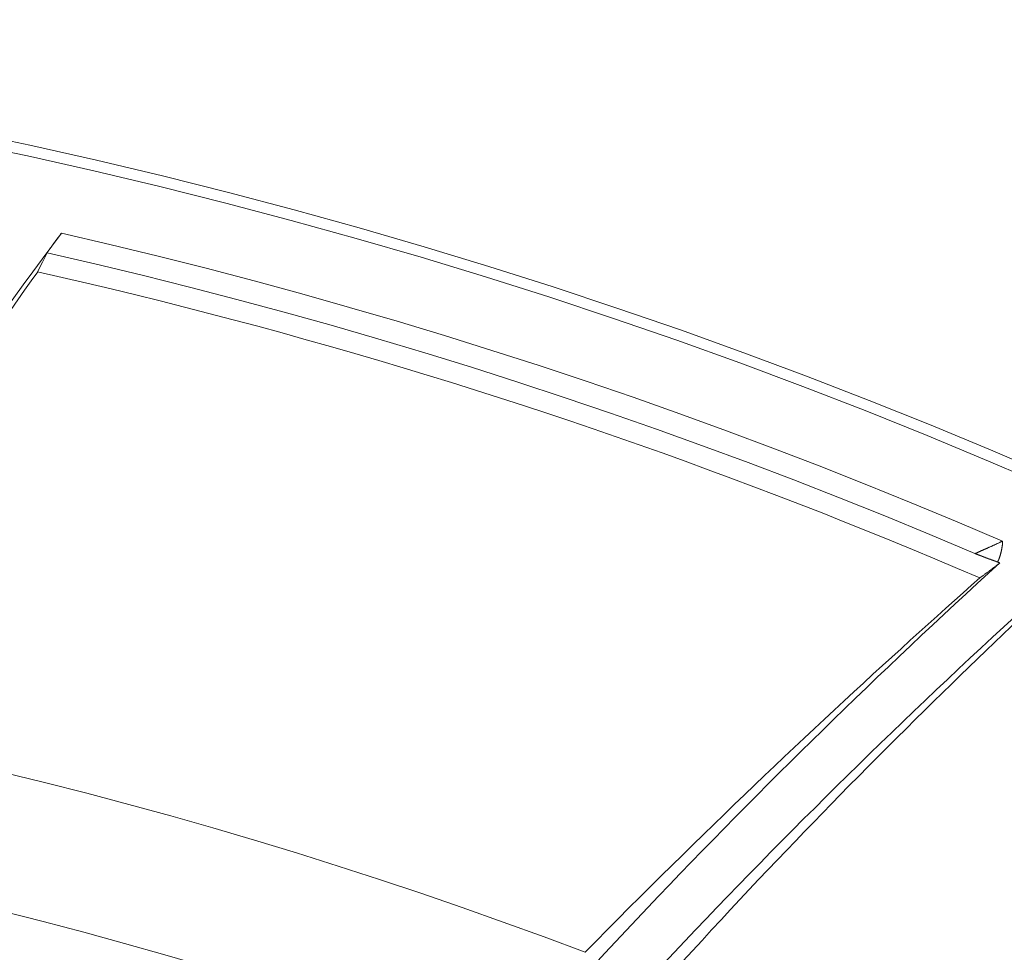
# Model space of a CAD drawing. Units: inches. Extents: x 71.4 to 79, y 49.66 to 59.34.
# Drawn here: x 72.87 to 72.98, y 57.22 to 57.32 of the extents above; entities that cross this region are included whole.
import ezdxf

# ---------------------------------------------------------------- set-up
doc = ezdxf.new("R2010")
doc.units = ezdxf.units.IN
doc.header["$MEASUREMENT"] = 0
doc.layers.add('Color-7-Line_Weight-5', color=7, linetype='Continuous', lineweight=5)

msp = doc.modelspace()

# ---------------------------------------------------------------- linework, layer by layer
at = {"layer": 'Color-7-Line_Weight-5', "linetype": 'Continuous'}
for p, q in [((72.87586, 57.29773), (72.87622, 57.29821)), ((72.97835, 57.26425), (72.97851, 57.26431))]:
    msp.add_line(p, q, dxfattribs=at)
for points in [[(72.85613, 57.26999), (72.85712, 57.27144), (72.85811, 57.2729), (72.85911, 57.27435), (72.86011, 57.2758), (72.86111, 57.27725), (72.86212, 57.2787), (72.86313, 57.28014), (72.86414, 57.28158), (72.86516, 57.28302), (72.86618, 57.28445), (72.8672, 57.28588), (72.86823, 57.28731), (72.86926, 57.28874), (72.87029, 57.29017), (72.87133, 57.29159), (72.87237, 57.29301), (72.87342, 57.29443), (72.87447, 57.29584), (72.87552, 57.29726), (72.87657, 57.29867)], [(72.87622, 57.29821), (72.87624, 57.29824), (72.87626, 57.29826), (72.87627, 57.29828), (72.87629, 57.29831), (72.87631, 57.29833), (72.87633, 57.29836), (72.87635, 57.29838), (72.87636, 57.2984), (72.87638, 57.29843), (72.8764, 57.29845), (72.87642, 57.29847), (72.87643, 57.2985), (72.87645, 57.29852), (72.87647, 57.29854), (72.87648, 57.29856), (72.8765, 57.29859), (72.87652, 57.29861), (72.87653, 57.29863), (72.87655, 57.29865), (72.87656, 57.29868)], [(72.97979, 57.2649), (72.97479, 57.26703), (72.96977, 57.26912), (72.96472, 57.27116), (72.95967, 57.27316), (72.95459, 57.27511), (72.9495, 57.27701), (72.94439, 57.27887), (72.93926, 57.28068), (72.93412, 57.28244), (72.92896, 57.28415), (72.92378, 57.28582), (72.91859, 57.28744), (72.91339, 57.28901), (72.90817, 57.29053), (72.90294, 57.29201), (72.89769, 57.29344), (72.89243, 57.29482), (72.88716, 57.29615), (72.88187, 57.29743), (72.87657, 57.29867)], [(72.87547, 57.29719), (72.87549, 57.29722), (72.87551, 57.29724), (72.87553, 57.29727), (72.87554, 57.29729), (72.87556, 57.29732), (72.87558, 57.29734), (72.8756, 57.29737), (72.87562, 57.29739), (72.87564, 57.29742), (72.87566, 57.29745), (72.87567, 57.29747), (72.87569, 57.2975), (72.87571, 57.29753), (72.87573, 57.29756), (72.87575, 57.29758), (72.87577, 57.29761), (72.8758, 57.29764), (72.87582, 57.29767), (72.87584, 57.2977), (72.87586, 57.29773)], [(72.87396, 57.29445), (72.87448, 57.29548), (72.87499, 57.29653)], [(72.87499, 57.29652), (72.875, 57.29653), (72.875, 57.29653), (72.875, 57.29654), (72.875, 57.29654), (72.875, 57.29655), (72.87501, 57.29655), (72.87501, 57.29656), (72.87501, 57.29656), (72.87501, 57.29657), (72.87502, 57.29657), (72.87502, 57.29657), (72.87502, 57.29658), (72.87503, 57.29658), (72.87503, 57.29659), (72.87503, 57.29659), (72.87504, 57.29659), (72.87504, 57.2966), (72.87504, 57.2966), (72.87505, 57.29661), (72.87505, 57.29661)], [(72.97676, 57.26354), (72.97182, 57.26563), (72.96687, 57.26767), (72.9619, 57.26966), (72.95691, 57.27161), (72.9519, 57.27351), (72.94688, 57.27537), (72.94184, 57.27718), (72.93679, 57.27895), (72.93171, 57.28067), (72.92663, 57.28234), (72.92153, 57.28397), (72.91641, 57.28555), (72.91128, 57.28708), (72.90614, 57.28857), (72.90098, 57.29001), (72.89581, 57.29141), (72.89063, 57.29276), (72.88543, 57.29406), (72.88022, 57.29531), (72.875, 57.29652)], [(72.87505, 57.29661), (72.87506, 57.29662), (72.87506, 57.29662), (72.87507, 57.29663), (72.87507, 57.29664), (72.87508, 57.29664), (72.87508, 57.29665), (72.87509, 57.29666), (72.87509, 57.29667), (72.87509, 57.29667), (72.8751, 57.29668), (72.8751, 57.29669), (72.87511, 57.2967), (72.87512, 57.29671), (72.87512, 57.29671), (72.87513, 57.29672), (72.87513, 57.29673), (72.87514, 57.29674), (72.87514, 57.29675), (72.87515, 57.29676), (72.87516, 57.29677)], [(72.87516, 57.29677), (72.87517, 57.29679), (72.87519, 57.29681), (72.8752, 57.29682), (72.87521, 57.29684), (72.87523, 57.29686), (72.87524, 57.29688), (72.87526, 57.2969), (72.87527, 57.29692), (72.87529, 57.29694), (72.8753, 57.29696), (72.87532, 57.29698), (72.87534, 57.29701), (72.87535, 57.29703), (72.87537, 57.29705), (72.87539, 57.29707), (72.8754, 57.2971), (72.87542, 57.29712), (72.87544, 57.29715), (72.87545, 57.29717), (72.87547, 57.29719)], [(72.85821, 57.27142), (72.85906, 57.27272), (72.85991, 57.274), (72.86076, 57.27527), (72.86159, 57.27652), (72.86242, 57.27775), (72.86325, 57.27897), (72.86406, 57.28017), (72.86487, 57.28136), (72.86567, 57.28253), (72.86646, 57.28369), (72.86725, 57.28483), (72.86803, 57.28596), (72.8688, 57.28707), (72.86956, 57.28817), (72.87032, 57.28925), (72.87106, 57.29032), (72.8718, 57.29138), (72.87253, 57.29241), (72.87326, 57.29344), (72.87397, 57.29445)], [(72.92724, 57.27977), (72.92461, 57.28062), (72.92197, 57.28146), (72.91933, 57.28229), (72.91669, 57.2831), (72.91404, 57.28391), (72.91139, 57.2847), (72.90874, 57.28547), (72.90608, 57.28624), (72.90342, 57.28699), (72.90076, 57.28773), (72.89809, 57.28846), (72.89542, 57.28917), (72.89275, 57.28987), (72.89007, 57.29056), (72.88739, 57.29124), (72.88471, 57.29191), (72.88203, 57.29256), (72.87934, 57.2932), (72.87665, 57.29383), (72.87395, 57.29444)], [(72.97728, 57.26087), (72.97483, 57.26192), (72.97237, 57.26295), (72.9699, 57.26398), (72.96743, 57.265), (72.96496, 57.26601), (72.96248, 57.267), (72.95999, 57.26799), (72.9575, 57.26896), (72.95501, 57.26992), (72.95251, 57.27087), (72.95, 57.27181), (72.94749, 57.27274), (72.94497, 57.27366), (72.94246, 57.27457), (72.93993, 57.27546), (72.9374, 57.27635), (72.93487, 57.27722), (72.93233, 57.27808), (72.92979, 57.27893), (72.92724, 57.27977)], [(72.97753, 57.26387), (72.97753, 57.26388), (72.97753, 57.26388), (72.97754, 57.26388), (72.97754, 57.26388), (72.97755, 57.26388), (72.97755, 57.26389), (72.97756, 57.26389), (72.97756, 57.26389), (72.97757, 57.26389), (72.97757, 57.2639), (72.97757, 57.2639), (72.97758, 57.2639), (72.97758, 57.2639), (72.97759, 57.2639), (72.97759, 57.26391), (72.9776, 57.26391), (72.9776, 57.26391), (72.97761, 57.26391), (72.97761, 57.26392), (72.97762, 57.26392)], [(72.97762, 57.26392), (72.97763, 57.26393), (72.97765, 57.26394), (72.97767, 57.26395), (72.97769, 57.26395), (72.97771, 57.26396), (72.97773, 57.26397), (72.97776, 57.26398), (72.97778, 57.26399), (72.9778, 57.264), (72.97782, 57.26401), (72.97785, 57.26402), (72.97787, 57.26403), (72.97789, 57.26404), (72.97792, 57.26405), (72.97794, 57.26406), (72.97797, 57.26407), (72.97799, 57.26408), (72.97801, 57.26409), (72.97804, 57.2641), (72.97806, 57.26411)], [(72.97806, 57.26411), (72.97808, 57.26412), (72.97809, 57.26413), (72.97811, 57.26413), (72.97812, 57.26414), (72.97813, 57.26415), (72.97815, 57.26415), (72.97816, 57.26416), (72.97818, 57.26417), (72.97819, 57.26417), (72.97821, 57.26418), (72.97822, 57.26419), (72.97824, 57.26419), (72.97825, 57.2642), (72.97826, 57.26421), (72.97828, 57.26421), (72.97829, 57.26422), (72.97831, 57.26423), (72.97832, 57.26423), (72.97834, 57.26424), (72.97835, 57.26425)], [(72.97851, 57.26431), (72.97852, 57.26431), (72.97852, 57.26431), (72.97853, 57.26431), (72.97853, 57.26432), (72.97854, 57.26432), (72.97854, 57.26432), (72.97854, 57.26432), (72.97855, 57.26433), (72.97855, 57.26433), (72.97856, 57.26433), (72.97856, 57.26433), (72.97856, 57.26433), (72.97857, 57.26434), (72.97857, 57.26434), (72.97857, 57.26434), (72.97858, 57.26434), (72.97858, 57.26435), (72.97858, 57.26435), (72.97859, 57.26435), (72.97859, 57.26435)], [(72.97859, 57.26435), (72.97859, 57.26435), (72.9786, 57.26436), (72.9786, 57.26436), (72.97861, 57.26436), (72.97861, 57.26436), (72.97862, 57.26437), (72.97862, 57.26437), (72.97862, 57.26437), (72.97863, 57.26437), (72.97863, 57.26437), (72.97864, 57.26438), (72.97864, 57.26438), (72.97865, 57.26438), (72.97865, 57.26438), (72.97866, 57.26439), (72.97866, 57.26439), (72.97866, 57.26439), (72.97867, 57.26439), (72.97867, 57.26439), (72.97868, 57.2644)], [(72.97868, 57.2644), (72.97873, 57.26442), (72.97879, 57.26445), (72.97885, 57.26447), (72.9789, 57.2645), (72.97896, 57.26452), (72.97902, 57.26455), (72.97907, 57.26457), (72.97913, 57.2646), (72.97919, 57.26463), (72.97924, 57.26465), (72.9793, 57.26468), (72.97935, 57.2647), (72.97941, 57.26473), (72.97947, 57.26475), (72.97952, 57.26478), (72.97957, 57.26481), (72.97963, 57.26483), (72.97968, 57.26486), (72.97973, 57.26488), (72.97979, 57.26491)], [(72.97973, 57.2643), (72.97973, 57.26427), (72.97973, 57.26424), (72.97972, 57.26421), (72.97972, 57.26417), (72.97971, 57.26414), (72.9797, 57.26411), (72.9797, 57.26408), (72.97969, 57.26405), (72.97969, 57.26402), (72.97968, 57.26399), (72.97967, 57.26395), (72.97967, 57.26392), (72.97966, 57.26389), (72.97966, 57.26386), (72.97965, 57.26383), (72.97964, 57.2638), (72.97964, 57.26377), (72.97963, 57.26373), (72.97962, 57.2637), (72.97961, 57.26367)], [(72.97976, 57.2646), (72.97976, 57.26459), (72.97976, 57.26457), (72.97976, 57.26456), (72.97976, 57.26454), (72.97976, 57.26453), (72.97976, 57.26451), (72.97976, 57.2645), (72.97976, 57.26449), (72.97976, 57.26447), (72.97976, 57.26446), (72.97975, 57.26444), (72.97975, 57.26442), (72.97975, 57.26441), (72.97975, 57.26439), (72.97975, 57.26438), (72.97974, 57.26436), (72.97974, 57.26435), (72.97974, 57.26433), (72.97974, 57.26432), (72.97973, 57.2643)], [(72.97978, 57.26475), (72.97978, 57.26474), (72.97978, 57.26473), (72.97978, 57.26473), (72.97978, 57.26472), (72.97978, 57.26471), (72.97978, 57.26471), (72.97978, 57.2647), (72.97978, 57.26469), (72.97978, 57.26468), (72.97978, 57.26467), (72.97978, 57.26467), (72.97978, 57.26466), (72.97978, 57.26465), (72.97977, 57.26464), (72.97977, 57.26464), (72.97977, 57.26463), (72.97977, 57.26462), (72.97977, 57.26461), (72.97977, 57.26461), (72.97976, 57.2646)], [(72.97979, 57.2649), (72.97979, 57.26489), (72.97979, 57.26488), (72.97979, 57.26487), (72.97979, 57.26486), (72.97979, 57.26486), (72.97979, 57.26485), (72.97979, 57.26484), (72.97979, 57.26483), (72.97979, 57.26483), (72.97979, 57.26482), (72.97979, 57.26481), (72.97979, 57.2648), (72.97979, 57.2648), (72.97979, 57.26479), (72.97979, 57.26478), (72.97979, 57.26478), (72.97979, 57.26477), (72.97978, 57.26476), (72.97978, 57.26476), (72.97978, 57.26475)], [(72.97676, 57.26354), (72.97676, 57.26354), (72.97677, 57.26354), (72.97677, 57.26355), (72.97678, 57.26355), (72.97678, 57.26355), (72.97679, 57.26355), (72.9768, 57.26355), (72.97681, 57.26356), (72.97682, 57.26356), (72.97683, 57.26357), (72.97684, 57.26357), (72.97686, 57.26358), (72.97687, 57.26358), (72.97689, 57.26359), (72.9769, 57.26359), (72.97692, 57.2636), (72.97694, 57.26361), (72.97696, 57.26362), (72.97698, 57.26363), (72.977, 57.26363)], [(72.97688, 57.2635), (72.97687, 57.2635), (72.97686, 57.2635), (72.97686, 57.26351), (72.97685, 57.26351), (72.97684, 57.26351), (72.97684, 57.26351), (72.97683, 57.26352), (72.97683, 57.26352), (72.97682, 57.26352), (72.97682, 57.26352), (72.97681, 57.26353), (72.9768, 57.26353), (72.9768, 57.26353), (72.97679, 57.26353), (72.97679, 57.26353), (72.97678, 57.26354), (72.97678, 57.26354), (72.97677, 57.26354), (72.97676, 57.26354), (72.97676, 57.26355)], [(72.97713, 57.2634), (72.97712, 57.2634), (72.9771, 57.26341), (72.97709, 57.26341), (72.97708, 57.26342), (72.97706, 57.26343), (72.97705, 57.26343), (72.97704, 57.26344), (72.97702, 57.26344), (72.97701, 57.26345), (72.977, 57.26345), (72.97698, 57.26346), (72.97697, 57.26346), (72.97696, 57.26347), (72.97695, 57.26347), (72.97693, 57.26348), (72.97692, 57.26348), (72.97691, 57.26349), (72.9769, 57.26349), (72.97689, 57.2635), (72.97688, 57.2635)], [(72.977, 57.26363), (72.97701, 57.26364), (72.97702, 57.26365), (72.97704, 57.26365), (72.97705, 57.26366), (72.97706, 57.26367), (72.97707, 57.26367), (72.97708, 57.26368), (72.97709, 57.26368), (72.97711, 57.26369), (72.97712, 57.26369), (72.97713, 57.2637), (72.97714, 57.2637), (72.97716, 57.26371), (72.97717, 57.26372), (72.97718, 57.26372), (72.9772, 57.26373), (72.97721, 57.26373), (72.97723, 57.26374), (72.97724, 57.26375), (72.97726, 57.26375)], [(72.97746, 57.26328), (72.97744, 57.26328), (72.97742, 57.26329), (72.9774, 57.2633), (72.97738, 57.26331), (72.97736, 57.26332), (72.97734, 57.26332), (72.97732, 57.26333), (72.9773, 57.26334), (72.97729, 57.26334), (72.97727, 57.26335), (72.97726, 57.26335), (72.97724, 57.26336), (72.97723, 57.26336), (72.97721, 57.26337), (72.9772, 57.26337), (72.97718, 57.26338), (72.97717, 57.26338), (72.97716, 57.26339), (72.97714, 57.26339), (72.97713, 57.2634)], [(72.97726, 57.26375), (72.97726, 57.26376), (72.97727, 57.26376), (72.97728, 57.26377), (72.97729, 57.26377), (72.9773, 57.26378), (72.97731, 57.26378), (72.97732, 57.26378), (72.97733, 57.26379), (72.97734, 57.26379), (72.97734, 57.2638), (72.97735, 57.2638), (72.97736, 57.26381), (72.97737, 57.26381), (72.97738, 57.26382), (72.97738, 57.26382), (72.97739, 57.26383), (72.9774, 57.26383), (72.97741, 57.26383), (72.97741, 57.26384), (72.97742, 57.26384)], [(72.97742, 57.26384), (72.97743, 57.26385), (72.97743, 57.26385), (72.97743, 57.26385), (72.97744, 57.26385), (72.97744, 57.26385), (72.97745, 57.26385), (72.97745, 57.26385), (72.97746, 57.26386), (72.97746, 57.26386), (72.97747, 57.26386), (72.97747, 57.26386), (72.97748, 57.26386), (72.97748, 57.26386), (72.97749, 57.26386), (72.97749, 57.26386), (72.9775, 57.26387), (72.97751, 57.26387), (72.97751, 57.26387), (72.97752, 57.26387), (72.97753, 57.26387)], [(72.97756, 57.26323), (72.97755, 57.26324), (72.97754, 57.26324), (72.97754, 57.26324), (72.97753, 57.26325), (72.97752, 57.26325), (72.97751, 57.26325), (72.97751, 57.26325), (72.9775, 57.26326), (72.9775, 57.26326), (72.9775, 57.26326), (72.97749, 57.26326), (72.97749, 57.26326), (72.97748, 57.26326), (72.97748, 57.26327), (72.97748, 57.26327), (72.97747, 57.26327), (72.97747, 57.26327), (72.97747, 57.26327), (72.97746, 57.26327), (72.97746, 57.26328)], [(72.9777, 57.26319), (72.97769, 57.26319), (72.97769, 57.26319), (72.97768, 57.26319), (72.97767, 57.2632), (72.97767, 57.2632), (72.97766, 57.2632), (72.97765, 57.2632), (72.97765, 57.2632), (72.97764, 57.26321), (72.97763, 57.26321), (72.97762, 57.26321), (72.97762, 57.26321), (72.97761, 57.26322), (72.9776, 57.26322), (72.9776, 57.26322), (72.97759, 57.26322), (72.97758, 57.26322), (72.97758, 57.26323), (72.97757, 57.26323), (72.97756, 57.26323)], [(72.97785, 57.26313), (72.97784, 57.26313), (72.97782, 57.26313), (72.97781, 57.26314), (72.9778, 57.26314), (72.97779, 57.26315), (72.97778, 57.26315), (72.97777, 57.26315), (72.97777, 57.26316), (72.97776, 57.26316), (72.97775, 57.26316), (72.97774, 57.26316), (72.97774, 57.26317), (72.97773, 57.26317), (72.97773, 57.26317), (72.97772, 57.26317), (72.97772, 57.26318), (72.97771, 57.26318), (72.97771, 57.26318), (72.9777, 57.26318), (72.9777, 57.26319)], [(72.97795, 57.26308), (72.97795, 57.26308), (72.97794, 57.26309), (72.97794, 57.26309), (72.97794, 57.26309), (72.97793, 57.26309), (72.97793, 57.26309), (72.97792, 57.2631), (72.97792, 57.2631), (72.97791, 57.2631), (72.97791, 57.2631), (72.9779, 57.26311), (72.9779, 57.26311), (72.97789, 57.26311), (72.97789, 57.26311), (72.97788, 57.26311), (72.97787, 57.26312), (72.97787, 57.26312), (72.97786, 57.26312), (72.97786, 57.26312), (72.97785, 57.26313)], [(72.97809, 57.26304), (72.97808, 57.26304), (72.97807, 57.26304), (72.97806, 57.26304), (72.97805, 57.26305), (72.97804, 57.26305), (72.97803, 57.26305), (72.97802, 57.26305), (72.97802, 57.26305), (72.97801, 57.26306), (72.978, 57.26306), (72.978, 57.26306), (72.97799, 57.26306), (72.97799, 57.26307), (72.97798, 57.26307), (72.97798, 57.26307), (72.97797, 57.26307), (72.97797, 57.26307), (72.97796, 57.26308), (72.97796, 57.26308), (72.97795, 57.26308)], [(72.97828, 57.26296), (72.97826, 57.26297), (72.97824, 57.26298), (72.97822, 57.26298), (72.97821, 57.26299), (72.97819, 57.263), (72.97818, 57.263), (72.97817, 57.26301), (72.97816, 57.26301), (72.97815, 57.26301), (72.97814, 57.26302), (72.97813, 57.26302), (72.97813, 57.26302), (72.97812, 57.26302), (72.97812, 57.26303), (72.97811, 57.26303), (72.97811, 57.26303), (72.9781, 57.26303), (72.9781, 57.26303), (72.97809, 57.26303), (72.97809, 57.26304)], [(72.97836, 57.26293), (72.97835, 57.26293), (72.97835, 57.26294), (72.97835, 57.26294), (72.97834, 57.26294), (72.97834, 57.26294), (72.97833, 57.26294), (72.97833, 57.26294), (72.97833, 57.26294), (72.97832, 57.26295), (72.97832, 57.26295), (72.97832, 57.26295), (72.97831, 57.26295), (72.97831, 57.26295), (72.97831, 57.26295), (72.9783, 57.26295), (72.9783, 57.26295), (72.9783, 57.26296), (72.97829, 57.26296), (72.97829, 57.26296), (72.97828, 57.26296)], [(72.97854, 57.26287), (72.97853, 57.26288), (72.97852, 57.26288), (72.97851, 57.26288), (72.9785, 57.26289), (72.97849, 57.26289), (72.97848, 57.2629), (72.97847, 57.2629), (72.97847, 57.2629), (72.97846, 57.2629), (72.97845, 57.26291), (72.97844, 57.26291), (72.97843, 57.26291), (72.97842, 57.26292), (72.97841, 57.26292), (72.9784, 57.26292), (72.97839, 57.26292), (72.97838, 57.26292), (72.97838, 57.26293), (72.97837, 57.26293), (72.97836, 57.26293)], [(72.97882, 57.26277), (72.97881, 57.26277), (72.97879, 57.26278), (72.97878, 57.26278), (72.97877, 57.26279), (72.97875, 57.26279), (72.97874, 57.26279), (72.97872, 57.2628), (72.97871, 57.2628), (72.97869, 57.26281), (72.97868, 57.26281), (72.97866, 57.26282), (72.97865, 57.26282), (72.97864, 57.26283), (72.97862, 57.26284), (72.97861, 57.26284), (72.97859, 57.26285), (72.97858, 57.26285), (72.97856, 57.26286), (72.97855, 57.26287), (72.97854, 57.26287)], [(72.97961, 57.26367), (72.9796, 57.26362), (72.97959, 57.26356), (72.97957, 57.26351), (72.97956, 57.26346), (72.97954, 57.2634), (72.97953, 57.26335), (72.97951, 57.2633), (72.9795, 57.26324), (72.97948, 57.26319), (72.97946, 57.26314), (72.97944, 57.26308), (72.97942, 57.26303), (72.9794, 57.26298), (72.97938, 57.26293), (72.97936, 57.26288), (72.97934, 57.26282), (72.97932, 57.26277), (72.97929, 57.26272), (72.97927, 57.26267), (72.97924, 57.26262)], [(72.97948, 57.26251), (72.97824, 57.26139), (72.97701, 57.26026), (72.97578, 57.25913), (72.97456, 57.258), (72.97334, 57.25686), (72.97212, 57.25573), (72.9709, 57.25458), (72.96968, 57.25344), (72.96847, 57.25229), (72.96726, 57.25114), (72.96605, 57.24999), (72.96485, 57.24883), (72.96365, 57.24768), (72.96245, 57.24652), (72.96125, 57.24535), (72.96006, 57.24419), (72.95886, 57.24302), (72.95767, 57.24184), (72.95649, 57.24067), (72.9553, 57.23949)], [(72.97839, 57.26169), (72.97845, 57.26173), (72.9785, 57.26177), (72.97856, 57.26181), (72.97861, 57.26185), (72.97867, 57.26189), (72.97873, 57.26193), (72.97878, 57.26198), (72.97883, 57.26202), (72.97889, 57.26206), (72.97894, 57.2621), (72.979, 57.26214), (72.97905, 57.26218), (72.97911, 57.26223), (72.97916, 57.26227), (72.97922, 57.26231), (72.97927, 57.26235), (72.97932, 57.26239), (72.97938, 57.26243), (72.97943, 57.26247), (72.97948, 57.26251)], [(72.97906, 57.26268), (72.97905, 57.26268), (72.97904, 57.26269), (72.97903, 57.26269), (72.97902, 57.2627), (72.979, 57.2627), (72.97899, 57.2627), (72.97898, 57.26271), (72.97897, 57.26271), (72.97896, 57.26272), (72.97895, 57.26272), (72.97894, 57.26273), (72.97892, 57.26273), (72.97891, 57.26274), (72.9789, 57.26274), (72.97889, 57.26274), (72.97887, 57.26275), (72.97886, 57.26275), (72.97885, 57.26276), (72.97883, 57.26276), (72.97882, 57.26277)], [(72.97924, 57.26262), (72.97923, 57.26262), (72.97923, 57.26262), (72.97922, 57.26262), (72.97921, 57.26263), (72.9792, 57.26263), (72.9792, 57.26263), (72.97919, 57.26263), (72.97918, 57.26264), (72.97917, 57.26264), (72.97916, 57.26264), (72.97915, 57.26264), (72.97914, 57.26265), (72.97913, 57.26265), (72.97912, 57.26265), (72.97911, 57.26266), (72.9791, 57.26266), (72.97909, 57.26266), (72.97908, 57.26267), (72.97907, 57.26267), (72.97906, 57.26268)], [(72.97948, 57.26251), (72.97947, 57.26252), (72.97945, 57.26252), (72.97944, 57.26253), (72.97943, 57.26253), (72.97942, 57.26254), (72.97941, 57.26254), (72.9794, 57.26255), (72.97939, 57.26255), (72.97937, 57.26256), (72.97936, 57.26256), (72.97935, 57.26257), (72.97934, 57.26257), (72.97933, 57.26258), (72.97932, 57.26258), (72.9793, 57.26259), (72.97929, 57.26259), (72.97928, 57.2626), (72.97926, 57.26261), (72.97925, 57.26261), (72.97924, 57.26262)], [(72.95692, 57.24226), (72.95804, 57.24331), (72.95915, 57.24435), (72.96024, 57.24537), (72.96133, 57.24638), (72.9624, 57.24738), (72.96347, 57.24837), (72.96453, 57.24934), (72.96557, 57.2503), (72.96661, 57.25125), (72.96763, 57.25219), (72.96865, 57.25311), (72.96965, 57.25403), (72.97064, 57.25492), (72.97163, 57.25581), (72.9726, 57.25669), (72.97356, 57.25755), (72.97451, 57.2584), (72.97545, 57.25923), (72.97638, 57.26006), (72.9773, 57.26087)], [(72.97728, 57.26087), (72.97734, 57.26091), (72.97739, 57.26095), (72.97745, 57.26099), (72.9775, 57.26103), (72.97756, 57.26107), (72.97761, 57.26111), (72.97767, 57.26115), (72.97772, 57.26119), (72.97778, 57.26123), (72.97783, 57.26127), (72.97789, 57.26131), (72.97794, 57.26135), (72.978, 57.2614), (72.97806, 57.26144), (72.97811, 57.26148), (72.97817, 57.26152), (72.97822, 57.26156), (72.97828, 57.2616), (72.97834, 57.26165), (72.97839, 57.26169)], [(72.96038, 57.23684), (72.96158, 57.23803), (72.96279, 57.23921), (72.96399, 57.24039), (72.9652, 57.24157), (72.96641, 57.24275), (72.96763, 57.24392), (72.96884, 57.24509), (72.97006, 57.24626), (72.97128, 57.24742), (72.97251, 57.24859), (72.97374, 57.24975), (72.97497, 57.2509), (72.9762, 57.25206), (72.97743, 57.25321), (72.97867, 57.25436), (72.97991, 57.2555), (72.98116, 57.25665), (72.9824, 57.25779), (72.98365, 57.25893), (72.9849, 57.26006)], [(72.96294, 57.23806), (72.96401, 57.23914), (72.96506, 57.2402), (72.96611, 57.24126), (72.96715, 57.2423), (72.96818, 57.24332), (72.9692, 57.24434), (72.97021, 57.24534), (72.97122, 57.24633), (72.97221, 57.24731), (72.97319, 57.24827), (72.97417, 57.24922), (72.97513, 57.25016), (72.97609, 57.25109), (72.97703, 57.252), (72.97797, 57.2529), (72.97889, 57.25379), (72.9798, 57.25467), (72.98071, 57.25553), (72.9816, 57.25638), (72.98248, 57.25722)], [(72.93399, 57.21983), (72.92951, 57.2215), (72.92501, 57.22314), (72.9205, 57.22474), (72.91598, 57.22629), (72.91145, 57.22781), (72.9069, 57.22928), (72.90234, 57.23071), (72.89776, 57.23211), (72.89318, 57.23346), (72.88858, 57.23477), (72.88397, 57.23604), (72.87935, 57.23726), (72.87472, 57.23845), (72.87007, 57.23959), (72.86542, 57.2407), (72.86076, 57.24176), (72.85608, 57.24278), (72.8514, 57.24376), (72.84671, 57.24469), (72.84201, 57.24559)], [(72.93399, 57.21983), (72.93521, 57.22105), (72.93642, 57.22227), (72.93762, 57.22348), (72.93881, 57.22468), (72.94, 57.22586), (72.94118, 57.22703), (72.94236, 57.22819), (72.94352, 57.22935), (72.94468, 57.23048), (72.94583, 57.23161), (72.94698, 57.23273), (72.94811, 57.23383), (72.94924, 57.23493), (72.95036, 57.23601), (72.95148, 57.23708), (72.95258, 57.23814), (72.95368, 57.23919), (72.95477, 57.24023), (72.95585, 57.24125), (72.95692, 57.24226)], [(72.9553, 57.23949), (72.95408, 57.23828), (72.95287, 57.23706), (72.95165, 57.23584), (72.95044, 57.23462), (72.94924, 57.23339), (72.94803, 57.23216), (72.94683, 57.23093), (72.94563, 57.22969), (72.94444, 57.22846), (72.94325, 57.22721), (72.94206, 57.22597), (72.94087, 57.22472), (72.93969, 57.22347), (72.93851, 57.22222), (72.93733, 57.22096), (72.93616, 57.21971), (72.93499, 57.21844), (72.93382, 57.21718), (72.93265, 57.21591), (72.93149, 57.21464)], [(72.9426, 57.21648), (72.94366, 57.21766), (72.94472, 57.21883), (72.94578, 57.21998), (72.94683, 57.22113), (72.94787, 57.22227), (72.94891, 57.22339), (72.94995, 57.22451), (72.95098, 57.22561), (72.95201, 57.22671), (72.95303, 57.22779), (72.95405, 57.22886), (72.95506, 57.22993), (72.95607, 57.23098), (72.95707, 57.23202), (72.95806, 57.23305), (72.95905, 57.23407), (72.96003, 57.23509), (72.96101, 57.23609), (72.96198, 57.23708), (72.96294, 57.23806)], [(72.93679, 57.21234), (72.93794, 57.21359), (72.9391, 57.21484), (72.94026, 57.21609), (72.94142, 57.21733), (72.94258, 57.21857), (72.94375, 57.21981), (72.94492, 57.22104), (72.94609, 57.22227), (72.94726, 57.2235), (72.94844, 57.22473), (72.94962, 57.22595), (72.95081, 57.22717), (72.952, 57.22839), (72.95319, 57.2296), (72.95438, 57.23082), (72.95557, 57.23203), (72.95677, 57.23324), (72.95797, 57.23444), (72.95918, 57.23564), (72.96038, 57.23684)], [(72.92294, 57.20812), (72.9186, 57.20969), (72.91425, 57.21122), (72.90989, 57.2127), (72.90552, 57.21415), (72.90113, 57.21556), (72.89673, 57.21693), (72.89232, 57.21826), (72.8879, 57.21955), (72.88347, 57.2208), (72.87903, 57.22202), (72.87457, 57.22319), (72.87011, 57.22432), (72.86563, 57.22542), (72.86115, 57.22647), (72.85666, 57.22749), (72.85216, 57.22846), (72.84765, 57.2294), (72.84313, 57.23029), (72.8386, 57.23115), (72.83407, 57.23197)]]:
    msp.add_lwpolyline(points, dxfattribs=at)
for radius in [0.60171, 0.60051]:
    msp.add_circle((72.74451, 56.72037), radius, dxfattribs=at)

doc.saveas('drawing.dxf')
